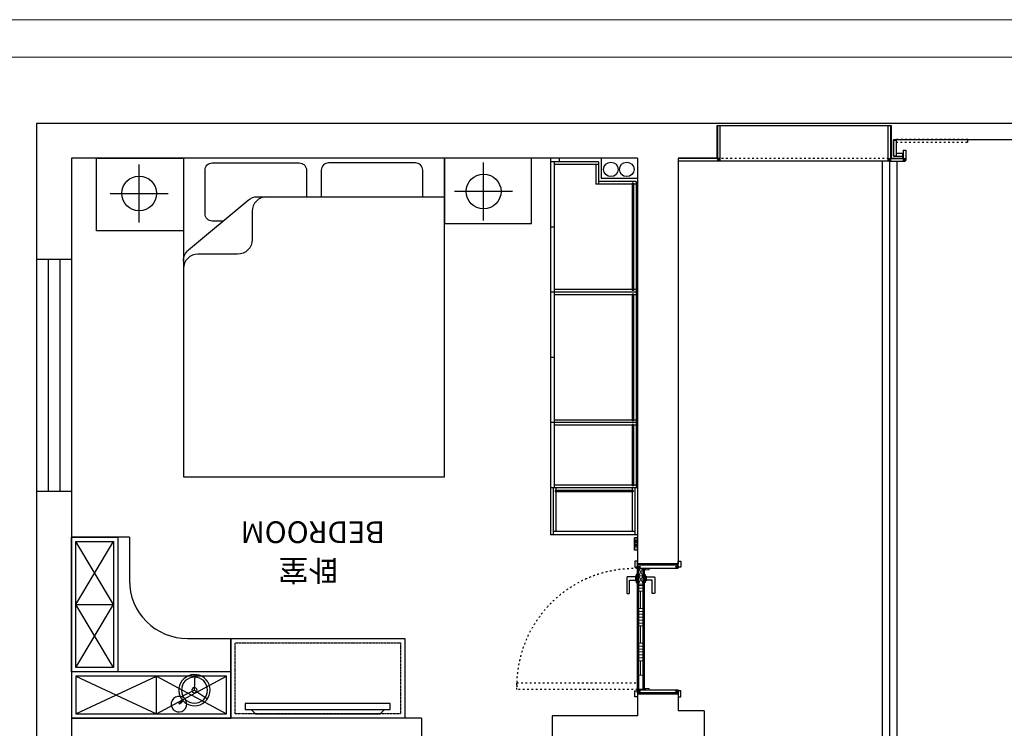
# Model space of a CAD drawing. Units: millimetres. Extents: x 218106 to 346102, y -1198225 to -1182784.
# Drawn here: x 223011 to 229803, y -1187676 to -1182784 of the extents above; entities that cross this region are included whole.
import ezdxf

# ---------------------------------------------------------------- set-up
doc = ezdxf.new("R2010")
doc.units = ezdxf.units.MM
doc.linetypes.add('0', pattern=[30, 12, -18])
doc.linetypes.add('HIDDEN', pattern=[0.375, 0.25, -0.125])
for name, color, linetype, lineweight in [('13实线', 7, 'Continuous', 13), ('填充', 250, 'Continuous', 9), ('墙面标注', 7, 'Continuous', 18), ('家具实线0.13', 145, 'Continuous', 13), ('细线', 8, 'Continuous', 9)]:
    doc.layers.add(name, color=color, linetype=linetype, lineweight=lineweight)
for name, color, linetype in [('1平面布置图', 2, 'Continuous'), ('FF-FURN', 51, 'Continuous'), ('FURHATCH', 57, 'Continuous'), ('furniture', 210, 'Continuous'), ('IFF-Furn', 142, 'Continuous'), ('LEAF', 134, 'Continuous'), ('plan-±ê×¢', 4, 'Continuous'), ('轴线', 7, 'Continuous')]:
    doc.layers.add(name, color=color, linetype=linetype)
doc.styles.add('CCD-HB', font='hbsmall.shx')

# ---------------------------------------------------------------- blocks, each defined once
blk = doc.blocks.new('984651521')
at = {"layer": '墙面标注', "color": 7}
for points in [[(156707.8, -1083062), (156707.8, -1092024.6), (169382.2, -1092024.6), (169382.2, -1083062)], [(157087.6, -1083213.9), (169230.3, -1083213.9), (169230.3, -1091872.7), (157087.6, -1091872.7)]]:
    blk.add_lwpolyline(points, close=True, dxfattribs=at)
blk = doc.blocks.new('A$C607C54CA')
at = {"color": 8, "ltscale": 5}
for p, q in [((200.1, 0, 0), (200.1, 400.1, 0)), ((400.1, 200.1, 0), (0, 200.1, 0))]:
    blk.add_line(p, q, dxfattribs=at)
blk.add_circle((200.1, 200.1, 0), 120, dxfattribs=at)
blk = doc.blocks.new('A$C5DC70050')
at = {"color": 8, "ltscale": 5}
for p, q in [((200.1, 0, 0), (200.1, 400.1, 0)), ((0, 200.1, 0), (400.1, 200.1, 0))]:
    blk.add_line(p, q, dxfattribs=at)
blk.add_circle((200.1, 200.1, 0), 120, dxfattribs=at)
blk = doc.blocks.new('A$C7F6B2030')
at = {"layer": 'IFF-Furn'}
for p, q in [((52, 1195, 0), (90, 1157, 0)), ((90, 1157, 0), (90, 88, 0)), ((52, 50, 0), (90, 88, 0))]:
    blk.add_line(p, q, dxfattribs=at)
at = {"layer": 'IFF-Furn', "elevation": 0}
blk.add_lwpolyline([(0, 0), (0, 1245), (52, 1245), (52, 0)], close=True, dxfattribs=at)
blk = doc.blocks.new('做成ACAD TuKuai0200')
at = {"linetype": 'Continuous'}
blk.add_lwpolyline([(73, 17.2, -6.115554), (30.7, -68.4, -2.779797)], format="xyb", close=True, dxfattribs=at)
at = {"color": 57, "linetype": 'Continuous', "const_width": 20}
blk.add_lwpolyline([(44.8, -22.1), (0, 0)], dxfattribs=at)
at = {"color": 57, "linetype": 'Continuous'}
blk.add_lwpolyline([(30.7, -68.4, -0.163517), (73, 17.2, -0.359738)], format="xyb", close=True, dxfattribs=at)
for points in [[(179.3, -88.5), (278.3, 24.2)], [(179.3, -88.5), (32.2, -59.2)], [(179.3, -88.5), (227.5, -230.6)]]:
    blk.add_lwpolyline(points, dxfattribs=at)
blk.add_circle((179.3, -88.5), 125, dxfattribs=at)
at = {"color": 58, "linetype": 'Continuous'}
blk.add_circle((179.3, -88.5), 25, dxfattribs=at)
blk = doc.blocks.new('木门10密封条')
at = {"layer": '细线', "lineweight": -2, "ltscale": 10}
for p, q in [((4.5, 0), (1, 0)), ((11, 0), (7.5, 0))]:
    blk.add_line(p, q, dxfattribs=at)
at = {"layer": '细线'}
for p, q in [((4.5, 3.7), (4.5, -3.9)), ((6, 4), (6, -5.5)), ((7.5, 3.7), (7.5, -3.9)), ((6, -5.5), (4.5, -3.9)), ((6, -5.5), (7.5, -3.9))]:
    blk.add_line(p, q, dxfattribs=at)
for radius in [5, 4]:
    blk.add_arc((6, 0), radius, 0, 180, dxfattribs=at)
blk = doc.blocks.new('ydhd1')
blk.add_lwpolyline([(-10.8, 13.6), (-10.8, 70.3, -0.414214), (-7.8, 73.3), (100.7, 73.3, -0.414214), (103.7, 70.3), (103.7, 59, -0.414214), (100.7, 56), (13.8, 56, 0.414214), (10.8, 53), (10.8, 13.6)], format="xyb")
for points in [[(28, 0), (-28, 0), (-28, 8.6), (28, 8.6)], [(15.4, 8.6), (-15.4, 8.6), (-15.4, 13.6), (15.4, 13.6)]]:
    blk.add_lwpolyline(points, close=True)
blk = doc.blocks.new('98465132132132163')
at = {"layer": '填充', "ltscale": 7}
h = blk.add_hatch(dxfattribs=at)
h.set_pattern_fill('AR-PARQ1', color=256, scale=10, angle=270)
h.set_pattern_definition([(360, (162233.77, -1082929.14), (120, 120), [120, -120]), (360, (162233.77, -1082949.14), (120, 120), [120, -120]), (360, (162233.77, -1082969.14), (120, 120), [120, -120]), (360, (162233.77, -1082989.14), (120, 120), [120, -120]), (360, (162233.77, -1083009.14), (120, 120), [120, -120]), (360, (162233.77, -1083029.14), (120, 120), [120, -120]), (360, (162233.77, -1083049.14), (120, 120), [120, -120]), (270, (162353.77, -1082929.14), (-120, -120), [120, -120]), (270, (162373.77, -1082929.14), (-120, -120), [120, -120]), (270, (162393.77, -1082929.14), (-120, -120), [120, -120]), (270, (162413.77, -1082929.14), (-120, -120), [120, -120]), (270, (162433.77, -1082929.14), (-120, -120), [120, -120]), (270, (162453.77, -1082929.14), (-120, -120), [120, -120]), (270, (162473.77, -1082929.14), (-120, -120), [120, -120])])
h.paths.add_polyline_path([(153993.8, -1107591.6), (153993.8, -1108220.1), (153964.8, -1108220.1), (153964.8, -1107591.6)])
for p, q in [((149811.8, -1104411.6), (149811.8, -1108761.9)), ((161346.8, -1104411.6), (149811.8, -1104411.6)), ((154506.8, -1104651.6), (154506.8, -1104426.6)), ((154506.8, -1104426.6), (155706.8, -1104426.6)), ((155706.8, -1104426.6), (155706.8, -1104651.6)), ((155721.8, -1104521.6), (161106.8, -1104521.6)), ((155721.8, -1104521.6), (155721.8, -1104636.6)), ((155721.8, -1104636.6), (155786.8, -1104636.6)), ((155786.8, -1104636.6), (155786.8, -1104651.6)), ((155786.8, -1104651.6), (155786.8, -1104636.6)), ((150051.8, -1104651.6), (150051.8, -1108761.9)), ((153956.8, -1104651.6), (150051.8, -1104651.6)), ((153706.8, -1104651.6), (153706.8, -1104791.6)), ((153956.8, -1104651.6), (153956.8, -1107451.6)), ((154236.8, -1104651.6), (154236.8, -1107451.6)), ((154506.8, -1104651.6), (154236.8, -1104651.6)), ((155706.8, -1104651.6), (155786.8, -1104651.6)), ((153956.8, -1104791.6), (153706.8, -1104791.6)), ((150051.8, -1105351.6), (149811.8, -1105351.6)), ((150051.8, -1106951.6), (149811.8, -1106951.6)), ((154236.8, -1107451.6), (153956.8, -1107451.6)), ((153956.8, -1108351.6), (153956.8, -1108501.6)), ((154236.8, -1108351.6), (153956.8, -1108351.6)), ((154236.8, -1108351.6), (154236.8, -1108466.6)), ((152466.8, -1108516.6), (150051.8, -1108516.6)), ((152466.8, -1108516.6), (152466.8, -1108656.6)), ((153956.8, -1108501.6), (153366.8, -1108501.6)), ((153366.8, -1108501.6), (153366.8, -1108656.6)), ((154416.8, -1108466.6), (154236.8, -1108466.6)), ((154416.8, -1108466.6), (154416.8, -1108781.6))]:
    blk.add_line(p, q)
at = {"color": 136}
for p, q in [((154509.8, -1104666.6), (154509.8, -1104426.6)), ((154527.8, -1104666.6), (154527.8, -1104426.6)), ((155685.8, -1104666.6), (155685.8, -1104426.6)), ((155703.8, -1104666.6), (155703.8, -1104426.6)), ((155789.8, -1104596.6), (155789.8, -1104653.6)), ((155789.8, -1104596.6), (155807.8, -1104596.6)), ((155807.8, -1104596.6), (155807.8, -1104666.6)), ((153356.8, -1104651.6), (153356.8, -1107251.6)), ((153686.8, -1104676.6), (153356.8, -1104676.6)), ((153380.8, -1104676.6), (153380.8, -1106926.6)), ((153416.8, -1104651.6), (153416.8, -1104676.6)), ((153686.8, -1104676.6), (153686.8, -1104829.6)), ((154509.8, -1104653.6), (154236.8, -1104653.6)), ((154522.8, -1104671.6), (154236.8, -1104671.6)), ((154516.8, -1104666.6), (154509.8, -1104666.6)), ((154522.8, -1104653.6), (154516.8, -1104653.6)), ((154516.8, -1104666.6), (154516.8, -1104653.6)), ((154522.8, -1104671.6), (154522.8, -1104653.6)), ((154527.8, -1104666.6), (154522.8, -1104666.6)), ((155696.8, -1104671.6), (154522.8, -1104671.6)), ((155685.8, -1104666.6), (155690.8, -1104666.6)), ((155690.8, -1104653.6), (155696.8, -1104653.6)), ((155690.8, -1104671.6), (155690.8, -1104653.6)), ((155690.8, -1104671.6), (155802.8, -1104671.6)), ((155696.8, -1104666.6), (155696.8, -1104653.6)), ((155696.8, -1104666.6), (155703.8, -1104666.6)), ((155703.8, -1104653.6), (155802.8, -1104653.6)), ((155789.8, -1104660.6), (155802.8, -1104660.6)), ((155789.8, -1104660.6), (155789.8, -1104666.6)), ((155789.8, -1104666.6), (155807.8, -1104666.6)), ((155802.8, -1104653.6), (155802.8, -1104660.6)), ((155802.8, -1104666.6), (155802.8, -1104671.6)), ((153946.8, -1104811.6), (153686.8, -1104811.6)), ((153946.8, -1104811.6), (153946.8, -1106926.6)), ((153380.8, -1105126.6), (153356.8, -1105126.6)), ((153946.8, -1105576.6), (153356.8, -1105576.6)), ((153380.8, -1106026.6), (153356.8, -1106026.6)), ((153946.8, -1106476.6), (153356.8, -1106476.6)), ((153956.8, -1106926.6), (153356.8, -1106926.6)), ((153374.8, -1106926.6), (153374.8, -1107251.6)), ((153938.8, -1106926.6), (153938.8, -1107251.6)), ((153956.8, -1107251.6), (153356.8, -1107251.6)), ((153938.8, -1107227.6), (153374.8, -1107227.6)), ((153964.8, -1108318.1), (153964.8, -1107484.6)), ((153993.8, -1107484.6), (153993.8, -1108318.1))]:
    blk.add_line(p, q, dxfattribs=at)
at = {"color": 250}
for p, q in [((153686.8, -1104694.6), (153380.8, -1104694.6)), ((153668.8, -1104694.6), (153668.8, -1104829.6)), ((153919.8, -1104829.6), (153668.8, -1104829.6)), ((153928.8, -1104824.6), (153919.8, -1104824.6)), ((153919.8, -1104824.6), (153919.8, -1105563.6)), ((153928.8, -1104824.6), (153928.8, -1105563.6)), ((153946.8, -1104829.6), (153928.8, -1104829.6)), ((153919.8, -1105558.6), (153380.8, -1105558.6)), ((153919.8, -1105594.6), (153380.8, -1105594.6)), ((153928.8, -1105563.6), (153919.8, -1105563.6)), ((153928.8, -1105589.6), (153919.8, -1105589.6)), ((153919.8, -1105589.6), (153919.8, -1106463.6)), ((153946.8, -1105558.6), (153928.8, -1105558.6)), ((153928.8, -1105589.6), (153928.8, -1106463.6)), ((153946.8, -1105594.6), (153928.8, -1105594.6)), ((153919.8, -1106458.6), (153380.8, -1106458.6)), ((153928.8, -1106463.6), (153919.8, -1106463.6)), ((153946.8, -1106458.6), (153928.8, -1106458.6)), ((153919.8, -1106494.6), (153380.8, -1106494.6)), ((153928.8, -1106489.6), (153919.8, -1106489.6)), ((153919.8, -1106489.6), (153919.8, -1106913.6)), ((153928.8, -1106489.6), (153928.8, -1106913.6)), ((153946.8, -1106494.6), (153928.8, -1106494.6)), ((153919.8, -1106908.6), (153380.8, -1106908.6)), ((153387.8, -1106944.6), (153387.8, -1106953.6)), ((153925.8, -1106944.6), (153387.8, -1106944.6)), ((153925.8, -1106953.6), (153387.8, -1106953.6)), ((153392.8, -1106926.6), (153392.8, -1106944.6)), ((153392.8, -1106953.6), (153392.8, -1107227.6)), ((153928.8, -1106913.6), (153919.8, -1106913.6)), ((153920.8, -1106926.6), (153920.8, -1106944.6)), ((153920.8, -1106953.6), (153920.8, -1107227.6)), ((153925.8, -1106944.6), (153925.8, -1106953.6)), ((153946.8, -1106908.6), (153928.8, -1106908.6))]:
    blk.add_line(p, q, dxfattribs=at)
at = {"color": 250, "linetype": '0'}
blk.add_line((154506.8, -1104651.6), (155706.8, -1104651.6), dxfattribs=at)
at = {"color": 2}
for p, q in [((149891.8, -1105351.6), (149891.8, -1106951.6)), ((149971.8, -1105351.6), (149971.8, -1106951.6))]:
    blk.add_line(p, q, dxfattribs=at)
at = {"color": 1}
for p, q in [((153956.8, -1107271.6), (153936.8, -1107271.6)), ((153936.8, -1107357.6), (153936.8, -1107271.6)), ((153956.8, -1107271.6), (153956.8, -1107357.6)), ((153956.8, -1107357.6), (153936.8, -1107357.6))]:
    blk.add_line(p, q, dxfattribs=at)
at = {"color": 136}
for points in [[(155721.8, -1104526.6), (155739.8, -1104526.6), (155739.8, -1104636.6), (155721.8, -1104636.6), (155721.8, -1104526.6)], [(155739.8, -1104627.6), (155739.8, -1104636.6), (155786.8, -1104636.6), (155786.8, -1104618.6), (155739.8, -1104618.6)], [(153956.8, -1107432.6), (153938.8, -1107432.6), (153938.8, -1107474.6), (153951.8, -1107474.6), (153951.8, -1107469.6), (153956.8, -1107469.6), (153956.8, -1107432.6)], [(153968.3, -1107469.6), (153971.8, -1107472.6), (153971.8, -1107474.6), (153951.8, -1107474.6), (153951.8, -1107469.6), (153968.3, -1107469.6)], [(154236.8, -1107481.6), (154236.8, -1107474.6), (154219.8, -1107474.6), (154219.8, -1107469.1), (154236.8, -1107469.1), (154236.8, -1107461.6), (153956.8, -1107461.6), (153956.8, -1107469.1), (153973.8, -1107469.1), (153973.8, -1107474.6), (153956.8, -1107474.6), (153956.8, -1107481.6), (154236.8, -1107481.6)], [(154225.3, -1107469.6), (154221.8, -1107472.6), (154221.8, -1107474.6), (154241.8, -1107474.6), (154241.8, -1107469.6), (154225.3, -1107469.6)], [(154236.8, -1107432.6), (154254.8, -1107432.6), (154254.8, -1107474.6), (154241.8, -1107474.6), (154241.8, -1107469.6), (154236.8, -1107469.6), (154236.8, -1107432.6)], [(153956.8, -1108370.1), (153938.8, -1108370.1), (153938.8, -1108328.1), (153951.8, -1108328.1), (153951.8, -1108333.1), (153956.8, -1108333.1), (153956.8, -1108370.1)], [(153968.3, -1108333.1), (153971.8, -1108330.1), (153971.8, -1108328.1), (153951.8, -1108328.1), (153951.8, -1108333.1), (153968.3, -1108333.1)], [(154236.8, -1108321.1), (154236.8, -1108328.1), (154219.8, -1108328.1), (154219.8, -1108333.6), (154236.8, -1108333.6), (154236.8, -1108341.1), (153956.8, -1108341.1), (153956.8, -1108333.6), (153973.8, -1108333.6), (153973.8, -1108328.1), (153956.8, -1108328.1), (153956.8, -1108321.1), (154236.8, -1108321.1)], [(154225.3, -1108333.1), (154221.8, -1108330.1), (154221.8, -1108328.1), (154241.8, -1108328.1), (154241.8, -1108333.1), (154225.3, -1108333.1)], [(154236.8, -1108370.1), (154254.8, -1108370.1), (154254.8, -1108328.1), (154241.8, -1108328.1), (154241.8, -1108333.1), (154236.8, -1108333.1), (154236.8, -1108370.1)]]:
    blk.add_lwpolyline(points, dxfattribs=at)
at = {"color": 2, "linetype": '0'}
blk.add_lwpolyline([(155739.8, -1104541.6), (156234.8, -1104541.6), (156234.8, -1104521.6), (155739.8, -1104521.6)], close=True, dxfattribs=at)
at = {"color": 53, "ltscale": 5}
for points in [[(150224.2, -1105151.7), (150224.2, -1104651.6), (150824.3, -1104651.6), (150824.3, -1105151.7)], [(150824.3, -1106851.6), (152624.3, -1106851.6), (152624.3, -1104651.6), (150824.3, -1104651.6)], [(153224.3, -1105101.7), (153224.3, -1104651.6), (152624.3, -1104651.6), (152624.3, -1105101.7)]]:
    blk.add_lwpolyline(points, close=True, dxfattribs=at)
for points in [[(151097.2, -1105085.6), (151023.3, -1105085.6, -0.414214), (150973.3, -1105035.6), (150973.3, -1104733.6, -0.414214), (151023.3, -1104683.6), (151623.3, -1104683.6, -0.414214), (151673.3, -1104733.6), (151673.3, -1104917.6)], [(152475.2, -1104917.6), (152475.2, -1104733.6, 0.414214), (152425.2, -1104683.6), (151825.2, -1104683.6, 0.414214), (151775.2, -1104733.6), (151775.2, -1104917.6)], [(151398.3, -1104917.6, 0.414214), (151298.3, -1105017.6), (151298.3, -1105213.6, -0.414214), (151198.3, -1105313.6), (150924.3, -1105313.6, 0.414214), (150824.3, -1105413.6)], [(150824.3, -1105360.4, -0.222259), (150860.1, -1105283.7), (151270.4, -1104940.9, -0.175773), (151334.5, -1104917.6), (152624.3, -1104917.6)]]:
    blk.add_lwpolyline(points, format="xyb", dxfattribs=at)
at = {"color": 1}
for points in [[(153936.8, -1107357.6), (153956.8, -1107271.6)], [(153936.8, -1107271.6), (153956.8, -1107357.6)]]:
    blk.add_lwpolyline(points, dxfattribs=at)
at = {"color": 136}
blk.add_lwpolyline([(153956.8, -1107484.6), (154001.8, -1107484.6), (154001.8, -1108318.1), (153956.8, -1108318.1)], close=True, dxfattribs=at)
at = {"color": 250, "linetype": '0'}
blk.add_lwpolyline([(153123.3, -1108318.1), (153123.3, -1108273.1), (153956.8, -1108273.1), (153956.8, -1108318.1)], close=True, dxfattribs=at)
at = {"color": 8}
for centre in [(153773.1, -1104728.3), (153882.6, -1104728.3)]:
    blk.add_circle(centre, 50, dxfattribs=at)
at = {"color": 250, "linetype": '0'}
blk.add_arc((153934.3, -1108295.6), 811.3, 88.41083, 181.58918, dxfattribs=at)
at = {"layer": '1平面布置图', "color": 8}
blk.add_line((155646.8, -1112261.6), (155646.8, -1104671.6), dxfattribs=at)
at = {"layer": '1平面布置图', "color": 3}
blk.add_line((155696.8, -1112261.6), (155696.8, -1104671.6), dxfattribs=at)
at = {"layer": '1平面布置图', "color": 7}
blk.add_line((155746.8, -1112261.6), (155746.8, -1104671.6), dxfattribs=at)
at = {"layer": 'FURHATCH'}
for p, q in [((150081.8, -1107731.7), (150341.8, -1107296.7)), ((150341.8, -1107731.7), (150081.8, -1107296.7)), ((150081.8, -1108166.6), (150341.8, -1107731.7)), ((150341.8, -1108166.6), (150081.8, -1107731.7)), ((150081.8, -1107731.7), (150341.8, -1107731.7)), ((150081.8, -1108486.6), (150638.1, -1108226.6)), ((150081.8, -1108226.6), (150638.1, -1108486.6)), ((150638.1, -1108486.6), (150638.1, -1108226.6)), ((150638.1, -1108486.6), (151121.5, -1108226.6)), ((150638.1, -1108226.6), (151121.5, -1108486.6))]:
    blk.add_line(p, q, dxfattribs=at)
for points in [[(150081.8, -1108166.6), (150081.8, -1107296.7), (150341.8, -1107296.7), (150341.8, -1108166.6)], [(150081.8, -1108486.6), (151121.5, -1108486.6), (151121.5, -1108226.6), (150081.8, -1108226.6)]]:
    blk.add_lwpolyline(points, close=True, dxfattribs=at)
at = {"layer": 'FURHATCH', "linetype": 'HIDDEN', "ltscale": 5}
blk.add_lwpolyline([(152321, -1108486.6), (151181.5, -1108486.6), (151181.5, -1107996.6), (152321, -1107996.6)], close=True, dxfattribs=at)
at = {"layer": 'furniture'}
blk.add_line((150451.8, -1107266.7), (150051.8, -1107266.7), dxfattribs=at)
for points in [[(150051.8, -1108196.6), (150051.8, -1107266.7), (150371.8, -1107266.7), (150371.8, -1108196.6)], [(152351, -1108516.6), (151151.5, -1108516.6), (151151.5, -1107966.6), (152351, -1107966.6)], [(150051.8, -1108516.6), (151151.5, -1108516.6), (151151.5, -1108196.6), (150051.8, -1108196.6)]]:
    blk.add_lwpolyline(points, close=True, dxfattribs=at)
blk.add_lwpolyline([(150451.8, -1107266.7), (150451.8, -1107566.6, 0.414214), (150851.8, -1107966.6), (151151.5, -1107966.6), (151151.5, -1108516.6)], format="xyb", dxfattribs=at)
at = {"layer": '填充', "ltscale": 7}
for p, q in [((153993.8, -1107534.6), (153964.8, -1107484.6)), ((153993.8, -1107484.6), (153964.8, -1107534.6)), ((153964.8, -1107534.6), (153993.8, -1107534.6)), ((153964.8, -1107534.6), (153993.8, -1107534.6)), ((153993.8, -1107584.6), (153964.8, -1107534.6)), ((153993.8, -1107534.6), (153964.8, -1107584.6))]:
    blk.add_line(p, q, dxfattribs=at)
blk.add_lwpolyline([(153993.8, -1107591.6), (153993.8, -1108220.1), (153964.8, -1108220.1), (153964.8, -1107591.6)], close=True, dxfattribs=at)
at = {"layer": '家具实线0.13', "ltscale": 5}
for points in [[(154036.8, -1107481.6), (154036.8, -1107491.6), (154006.8, -1107491.6), (154006.8, -1107481.6)], [(154036.8, -1108321.1), (154036.8, -1108311.1), (154006.8, -1108311.1), (154006.8, -1108321.1)]]:
    blk.add_lwpolyline(points, close=True, dxfattribs=at)
at = {"color": 8}
for name, p in [('A$C5DC70050', (150318.9, -1105094.4, 0)), ('A$C607C54CA', (152695, -1105081.1))]:
    blk.add_blockref(name, p, dxfattribs=at)
at = {"layer": '13实线', "extrusion": (0, 0, -1), "zscale": -1, "rotation": 270}
blk.add_blockref('木门10密封条', (-154006.8, -1107480.6), dxfattribs=at)
at = {"layer": '13实线', "extrusion": (0, 0, -1), "xscale": -1, "zscale": -1, "rotation": 270}
blk.add_blockref('木门10密封条', (-154006.8, -1108322.1), dxfattribs=at)
at = {"layer": 'FF-FURN', "linetype": 'Continuous', "xscale": -0.7200000000000001, "yscale": 0.7200000000000001, "zscale": 0.7200000000000001, "rotation": 195.6723289285478}
blk.add_blockref('做成ACAD TuKuai0200', (150793.4, -1108419.6), dxfattribs=at)
at = {"layer": 'LEAF', "xscale": -1, "rotation": 89.99999999998218}
blk.add_blockref('ydhd1', (153956.8, -1107552.6), dxfattribs=at)
at = {"layer": 'LEAF', "rotation": 270.0000000000178}
blk.add_blockref('ydhd1', (154001.8, -1107552.6), dxfattribs=at)
at = {"layer": 'plan-±ê×¢', "xscale": -0.8032128512859344, "yscale": 0.8032128512859344, "zscale": 0.8032128512859344, "rotation": 90}
blk.add_blockref('A$C7F6B2030', (152251.3, -1108414.4, 0), dxfattribs=at)
at = {"layer": '轴线', "color": 53, "char_height": 150, "width": 2401.662, "attachment_point": 1, "rotation": 180, "style": 'CCD-HB'}
for s, insert in [('{\\fﾾﾭﾵﾩWﾷﾱﾷￂﾺￚ|b0|i0|c134|p49;BEDROOM}', (152214.1, -1107308)), ('{\\fMicrosoft YaHei|b0|i0|c134|p34;卧室}', (151890.2, -1107571.3))]:
    blk.add_mtext(s, dxfattribs=dict(at, insert=insert))

msp = doc.modelspace()

# ---------------------------------------------------------------- block references
at = {"xscale": 1.702063564183963, "yscale": 1.702063564183963, "zscale": 1.702063564183963}
msp.add_blockref('984651521', (-48620.7, 660655.9), dxfattribs=at)

# ---------------------------------------------------------------- next in the draw order: block references
msp.add_blockref('98465132132132163', (73316.5, -79089.3))

doc.saveas('drawing.dxf')
